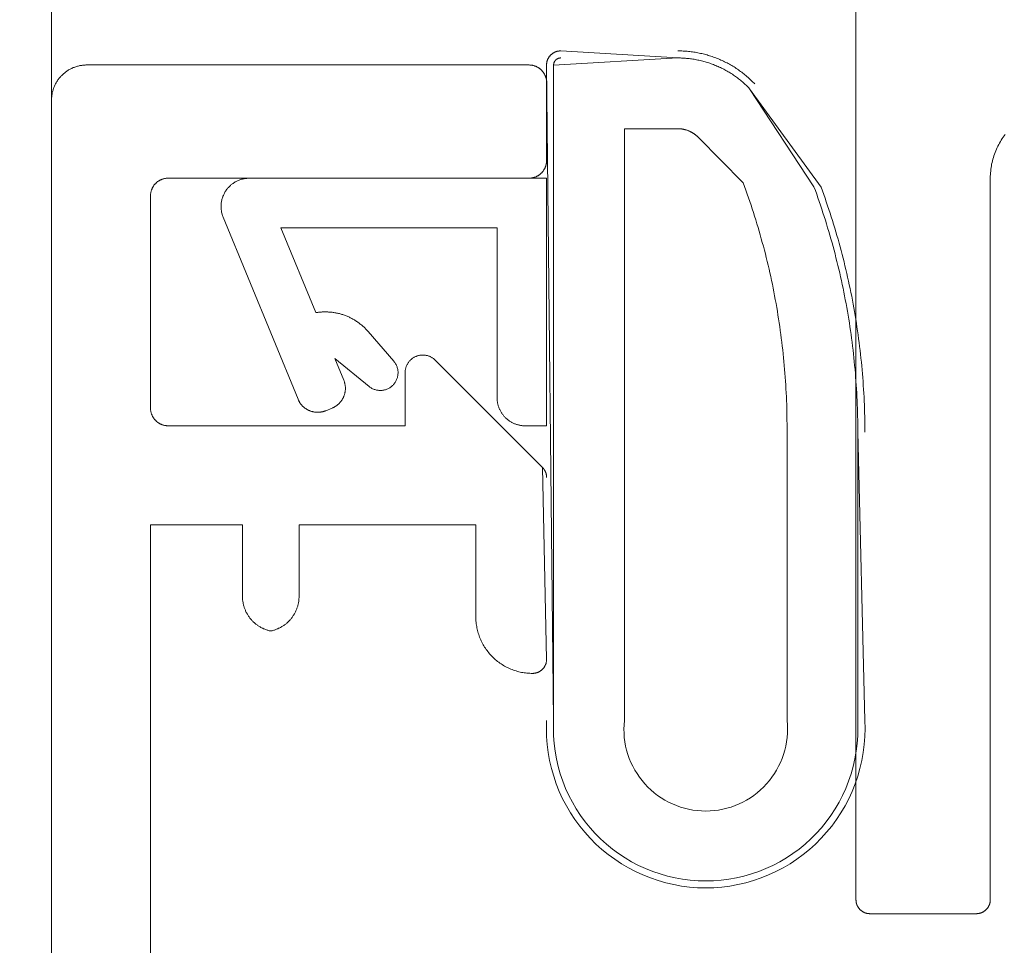
# Model space of a CAD drawing. Units: millimetres. Extents: x -7462 to 6060, y -4323 to -2837.
# Drawn here: x 2868 to 2882, y -3273 to -3260 of the extents above; entities that cross this region are included whole.
import ezdxf

# ---------------------------------------------------------------- set-up
doc = ezdxf.new("R2010")
doc.units = ezdxf.units.MM
doc.header["$LTSCALE"] = 5.08
doc.layers.get('0').update_dxf_attribs({"lineweight": 18})
doc.layers.add('G-IMPT', color=7, linetype='Continuous', lineweight=9)
doc.layers.add('Hermpac_Lines08', color=7, linetype='Continuous', lineweight=9)

# ---------------------------------------------------------------- blocks, each defined once
blk = doc.blocks.new('HP_Aluminium - _um Joinery20')
at = {"layer": 'G-IMPT'}
for points in [[(45.851, 51.751, 0), (45.851, 51.757, 0), (45.851, 51.763, 0), (45.851, 51.769, 0), (45.852, 51.775, 0), (45.853, 51.781, 0), (45.853, 51.787, 0), (45.854, 51.793, 0), (45.856, 51.799, 0), (45.857, 51.805, 0), (45.858, 51.811, 0), (45.86, 51.817, 0), (45.861, 51.823, 0), (45.863, 51.829, 0), (45.865, 51.835, 0), (45.867, 51.841, 0), (45.87, 51.846, 0), (45.872, 51.852, 0), (45.875, 51.858, 0), (45.877, 51.863, 0), (45.88, 51.869, 0), (45.883, 51.874, 0), (45.886, 51.879, 0), (45.889, 51.884, 0), (45.893, 51.89, 0), (45.896, 51.895, 0), (45.9, 51.9, 0), (45.904, 51.905, 0), (45.907, 51.909, 0), (45.911, 51.914, 0), (45.915, 51.919, 0), (45.92, 51.923, 0), (45.924, 51.927, 0), (45.928, 51.932, 0), (45.933, 51.936, 0), (45.937, 51.94, 0), (45.942, 51.944, 0), (45.947, 51.948, 0), (45.952, 51.952, 0), (45.957, 51.955, 0), (45.962, 51.959, 0), (45.967, 51.962, 0), (45.972, 51.965, 0), (45.977, 51.968, 0), (45.983, 51.971, 0), (45.988, 51.974, 0), (45.994, 51.977, 0), (45.999, 51.979, 0), (46.005, 51.982, 0), (46.011, 51.984, 0), (46.016, 51.986, 0), (46.022, 51.988, 0), (46.028, 51.99, 0), (46.034, 51.992, 0), (46.04, 51.993, 0), (46.046, 51.995, 0), (46.052, 51.996, 0), (46.058, 51.997, 0), (46.064, 51.998, 0), (46.07, 51.999, 0), (46.076, 52, 0), (46.082, 52, 0), (46.088, 52, 0), (46.095, 52.001, 0), (46.101, 52.001, 0)], [(52.351, 52.001, 0), (46.101, 52.001, 0)], [(52.351, 52.001, 0), (52.363, 52.001, 0), (52.375, 52, 0), (52.387, 51.999, 0), (52.4, 51.998, 0), (52.412, 51.997, 0), (52.424, 51.995, 0), (52.436, 51.993, 0), (52.448, 51.991, 0), (52.46, 51.989, 0), (52.472, 51.986, 0), (52.484, 51.983, 0), (52.496, 51.979, 0), (52.508, 51.975, 0), (52.519, 51.971, 0), (52.531, 51.967, 0), (52.542, 51.963, 0), (52.553, 51.958, 0), (52.564, 51.953, 0), (52.576, 51.947, 0), (52.586, 51.942, 0), (52.597, 51.936, 0), (52.608, 51.93, 0), (52.618, 51.923, 0), (52.628, 51.916, 0), (52.639, 51.91, 0), (52.649, 51.902, 0), (52.658, 51.895, 0), (52.668, 51.887, 0), (52.677, 51.879, 0), (52.686, 51.871, 0), (52.695, 51.863, 0), (52.704, 51.854, 0), (52.713, 51.845, 0), (52.721, 51.836, 0), (52.729, 51.827, 0), (52.737, 51.818, 0), (52.745, 51.808, 0), (52.752, 51.799, 0), (52.759, 51.789, 0), (52.766, 51.778, 0), (52.773, 51.768, 0), (52.78, 51.758, 0), (52.786, 51.747, 0), (52.792, 51.736, 0), (52.797, 51.726, 0), (52.803, 51.714, 0), (52.808, 51.703, 0), (52.813, 51.692, 0), (52.817, 51.681, 0), (52.821, 51.669, 0), (52.825, 51.658, 0), (52.829, 51.646, 0), (52.833, 51.634, 0), (52.836, 51.622, 0), (52.839, 51.61, 0), (52.841, 51.598, 0), (52.843, 51.586, 0), (52.845, 51.574, 0), (52.847, 51.562, 0), (52.848, 51.55, 0), (52.849, 51.537, 0), (52.85, 51.525, 0), (52.851, 51.513, 0), (52.851, 51.501, 0)], [(45.851, 51.751, 0), (45.851, 50.651, 0)], [(53.301, 27.301, 0), (52.851, 27.301, 0), (52.851, 51.501, 0)], [(46.101, 50.401, 0), (46.095, 50.401, 0), (46.088, 50.401, 0), (46.082, 50.401, 0), (46.076, 50.402, 0), (46.07, 50.403, 0), (46.064, 50.403, 0), (46.058, 50.404, 0), (46.052, 50.406, 0), (46.046, 50.407, 0), (46.04, 50.408, 0), (46.034, 50.41, 0), (46.028, 50.411, 0), (46.022, 50.413, 0), (46.016, 50.415, 0), (46.011, 50.417, 0), (46.005, 50.42, 0), (45.999, 50.422, 0), (45.994, 50.425, 0), (45.988, 50.427, 0), (45.983, 50.43, 0), (45.977, 50.433, 0), (45.972, 50.436, 0), (45.967, 50.439, 0), (45.962, 50.443, 0), (45.957, 50.446, 0), (45.952, 50.45, 0), (45.947, 50.454, 0), (45.942, 50.457, 0), (45.937, 50.461, 0), (45.933, 50.465, 0), (45.928, 50.47, 0), (45.924, 50.474, 0), (45.92, 50.478, 0), (45.915, 50.483, 0), (45.911, 50.487, 0), (45.907, 50.492, 0), (45.904, 50.497, 0), (45.9, 50.502, 0), (45.896, 50.507, 0), (45.893, 50.512, 0), (45.889, 50.517, 0), (45.886, 50.522, 0), (45.883, 50.527, 0), (45.88, 50.533, 0), (45.877, 50.538, 0), (45.875, 50.544, 0), (45.872, 50.549, 0), (45.87, 50.555, 0), (45.867, 50.561, 0), (45.865, 50.566, 0), (45.863, 50.572, 0), (45.861, 50.578, 0), (45.86, 50.584, 0), (45.858, 50.59, 0), (45.857, 50.596, 0), (45.856, 50.602, 0), (45.854, 50.608, 0), (45.853, 50.614, 0), (45.853, 50.62, 0), (45.852, 50.626, 0), (45.851, 50.632, 0), (45.851, 50.638, 0), (45.851, 50.645, 0), (45.851, 50.651, 0)], [(46.101, 50.401, 0), (51.201, 50.401, 0)], [(51.201, 50.401, 0), (51.207, 50.401, 0), (51.213, 50.4, 0), (51.219, 50.4, 0), (51.225, 50.4, 0), (51.231, 50.399, 0), (51.237, 50.398, 0), (51.243, 50.397, 0), (51.249, 50.396, 0), (51.255, 50.395, 0), (51.261, 50.393, 0), (51.267, 50.392, 0), (51.273, 50.39, 0), (51.279, 50.388, 0), (51.285, 50.386, 0), (51.291, 50.384, 0), (51.296, 50.382, 0), (51.302, 50.379, 0), (51.308, 50.377, 0), (51.313, 50.374, 0), (51.319, 50.371, 0), (51.324, 50.368, 0), (51.329, 50.365, 0), (51.334, 50.362, 0), (51.34, 50.359, 0), (51.345, 50.355, 0), (51.35, 50.352, 0), (51.355, 50.348, 0), (51.359, 50.344, 0), (51.364, 50.34, 0), (51.369, 50.336, 0), (51.373, 50.332, 0), (51.377, 50.327, 0), (51.382, 50.323, 0), (51.386, 50.319, 0), (51.39, 50.314, 0), (51.394, 50.309, 0), (51.398, 50.305, 0), (51.402, 50.3, 0), (51.405, 50.295, 0), (51.409, 50.29, 0), (51.412, 50.284, 0), (51.415, 50.279, 0), (51.418, 50.274, 0), (51.421, 50.269, 0), (51.424, 50.263, 0), (51.427, 50.258, 0), (51.429, 50.252, 0), (51.432, 50.246, 0), (51.434, 50.241, 0), (51.436, 50.235, 0), (51.438, 50.229, 0), (51.44, 50.223, 0), (51.442, 50.217, 0), (51.443, 50.211, 0), (51.445, 50.205, 0), (51.446, 50.199, 0), (51.447, 50.193, 0), (51.448, 50.187, 0), (51.449, 50.181, 0), (51.449, 50.175, 0), (51.45, 50.169, 0), (51.45, 50.163, 0), (51.451, 50.157, 0), (51.451, 50.151, 0)], [(51.451, 50.151, 0), (51.451, 47.151, 0)], [(47.424, 47.827, 0), (47.431, 47.834, 0), (47.437, 47.84, 0), (47.444, 47.846, 0), (47.452, 47.852, 0), (47.459, 47.857, 0), (47.467, 47.862, 0), (47.475, 47.867, 0), (47.483, 47.871, 0), (47.491, 47.875, 0), (47.499, 47.879, 0), (47.508, 47.883, 0), (47.516, 47.886, 0), (47.525, 47.889, 0), (47.534, 47.892, 0), (47.543, 47.894, 0), (47.552, 47.896, 0), (47.561, 47.898, 0), (47.57, 47.899, 0), (47.579, 47.9, 0), (47.588, 47.9, 0), (47.598, 47.901, 0), (47.607, 47.901, 0), (47.616, 47.9, 0), (47.625, 47.9, 0), (47.634, 47.898, 0), (47.643, 47.897, 0), (47.652, 47.895, 0), (47.661, 47.893, 0), (47.67, 47.891, 0), (47.679, 47.888, 0), (47.688, 47.885, 0), (47.696, 47.882, 0), (47.705, 47.878, 0), (47.713, 47.874, 0), (47.721, 47.87, 0), (47.729, 47.865, 0), (47.737, 47.86, 0), (47.745, 47.855, 0), (47.752, 47.85, 0), (47.759, 47.844, 0), (47.766, 47.838, 0), (47.773, 47.832, 0), (47.78, 47.825, 0), (47.786, 47.819, 0), (47.792, 47.812, 0), (47.798, 47.805, 0), (47.803, 47.797, 0), (47.809, 47.79, 0), (47.814, 47.782, 0), (47.818, 47.774, 0), (47.823, 47.766, 0), (47.827, 47.758, 0), (47.83, 47.749, 0), (47.834, 47.741, 0), (47.837, 47.732, 0), (47.84, 47.723, 0), (47.842, 47.714, 0), (47.845, 47.705, 0), (47.846, 47.696, 0), (47.848, 47.687, 0), (47.849, 47.678, 0), (47.85, 47.669, 0), (47.851, 47.66, 0), (47.851, 47.651, 0)], [(47.424, 47.827, 0), (45.909, 46.313, 0), (45.851, 43.601, 0)], [(51.201, 46.901, 0), (47.851, 46.901, 0), (47.851, 47.651, 0)], [(51.451, 47.151, 0), (51.451, 47.145, 0), (51.45, 47.138, 0), (51.45, 47.132, 0), (51.449, 47.126, 0), (51.449, 47.12, 0), (51.448, 47.114, 0), (51.447, 47.108, 0), (51.446, 47.102, 0), (51.445, 47.096, 0), (51.443, 47.09, 0), (51.442, 47.084, 0), (51.44, 47.078, 0), (51.438, 47.072, 0), (51.436, 47.066, 0), (51.434, 47.061, 0), (51.432, 47.055, 0), (51.429, 47.049, 0), (51.427, 47.044, 0), (51.424, 47.038, 0), (51.421, 47.033, 0), (51.418, 47.027, 0), (51.415, 47.022, 0), (51.412, 47.017, 0), (51.409, 47.012, 0), (51.405, 47.007, 0), (51.402, 47.002, 0), (51.398, 46.997, 0), (51.394, 46.992, 0), (51.39, 46.987, 0), (51.386, 46.983, 0), (51.382, 46.978, 0), (51.377, 46.974, 0), (51.373, 46.97, 0), (51.369, 46.965, 0), (51.364, 46.961, 0), (51.359, 46.957, 0), (51.355, 46.954, 0), (51.35, 46.95, 0), (51.345, 46.946, 0), (51.34, 46.943, 0), (51.334, 46.939, 0), (51.329, 46.936, 0), (51.324, 46.933, 0), (51.319, 46.93, 0), (51.313, 46.927, 0), (51.308, 46.925, 0), (51.302, 46.922, 0), (51.296, 46.92, 0), (51.291, 46.917, 0), (51.285, 46.915, 0), (51.279, 46.913, 0), (51.273, 46.911, 0), (51.267, 46.91, 0), (51.261, 46.908, 0), (51.255, 46.907, 0), (51.249, 46.906, 0), (51.243, 46.904, 0), (51.237, 46.903, 0), (51.231, 46.903, 0), (51.225, 46.902, 0), (51.219, 46.901, 0), (51.213, 46.901, 0), (51.207, 46.901, 0), (51.201, 46.901, 0)], [(45.851, 46.171, 0), (45.851, 46.174, 0), (45.851, 46.176, 0), (45.851, 46.179, 0), (45.851, 46.181, 0), (45.851, 46.184, 0), (45.851, 46.186, 0), (45.851, 46.189, 0), (45.852, 46.191, 0), (45.852, 46.193, 0), (45.852, 46.196, 0), (45.853, 46.198, 0), (45.853, 46.201, 0), (45.853, 46.203, 0), (45.854, 46.206, 0), (45.854, 46.208, 0), (45.855, 46.21, 0), (45.855, 46.213, 0), (45.856, 46.215, 0), (45.856, 46.218, 0), (45.857, 46.22, 0), (45.857, 46.222, 0), (45.858, 46.225, 0), (45.859, 46.227, 0), (45.859, 46.229, 0), (45.86, 46.232, 0), (45.861, 46.234, 0), (45.862, 46.236, 0), (45.862, 46.239, 0), (45.863, 46.241, 0), (45.864, 46.243, 0), (45.865, 46.246, 0), (45.866, 46.248, 0), (45.867, 46.25, 0), (45.868, 46.252, 0), (45.869, 46.255, 0), (45.87, 46.257, 0), (45.871, 46.259, 0), (45.872, 46.261, 0), (45.873, 46.264, 0), (45.874, 46.266, 0), (45.875, 46.268, 0), (45.877, 46.27, 0), (45.878, 46.272, 0), (45.879, 46.274, 0), (45.88, 46.276, 0), (45.882, 46.278, 0), (45.883, 46.28, 0), (45.884, 46.283, 0), (45.886, 46.285, 0), (45.887, 46.287, 0), (45.889, 46.289, 0), (45.89, 46.291, 0), (45.892, 46.293, 0), (45.893, 46.294, 0), (45.895, 46.296, 0), (45.896, 46.298, 0), (45.898, 46.3, 0), (45.899, 46.302, 0), (45.901, 46.304, 0), (45.903, 46.306, 0), (45.904, 46.308, 0), (45.906, 46.309, 0), (45.908, 46.311, 0), (45.909, 46.313, 0)], [(46.851, 44.201, 0), (46.851, 45.501, 0), (49.351, 45.501, 0), (49.351, 44.491, 0)], [(50.151, 44.491, 0), (50.151, 45.501, 0), (51.451, 45.501, 0), (51.451, 32.001, 0), (49.151, 32.001, 0), (49.151, 32.201, 0)], [(49.751, 44.001, 0), (49.74, 44.003, 0), (49.73, 44.005, 0), (49.719, 44.008, 0), (49.709, 44.011, 0), (49.699, 44.014, 0), (49.689, 44.018, 0), (49.679, 44.021, 0), (49.669, 44.025, 0), (49.659, 44.029, 0), (49.649, 44.033, 0), (49.639, 44.038, 0), (49.63, 44.042, 0), (49.62, 44.047, 0), (49.611, 44.052, 0), (49.601, 44.057, 0), (49.592, 44.063, 0), (49.583, 44.068, 0), (49.574, 44.074, 0), (49.565, 44.08, 0), (49.556, 44.086, 0), (49.548, 44.093, 0), (49.539, 44.099, 0), (49.531, 44.106, 0), (49.523, 44.113, 0), (49.515, 44.12, 0), (49.507, 44.127, 0), (49.499, 44.135, 0), (49.492, 44.142, 0), (49.484, 44.15, 0), (49.477, 44.158, 0), (49.47, 44.166, 0), (49.463, 44.174, 0), (49.457, 44.183, 0), (49.45, 44.191, 0), (49.444, 44.2, 0), (49.438, 44.209, 0), (49.432, 44.218, 0), (49.426, 44.227, 0), (49.421, 44.236, 0), (49.415, 44.245, 0), (49.41, 44.254, 0), (49.405, 44.264, 0), (49.4, 44.273, 0), (49.396, 44.283, 0), (49.391, 44.293, 0), (49.387, 44.303, 0), (49.383, 44.313, 0), (49.38, 44.323, 0), (49.376, 44.333, 0), (49.373, 44.343, 0), (49.37, 44.353, 0), (49.367, 44.364, 0), (49.364, 44.374, 0), (49.362, 44.384, 0), (49.36, 44.395, 0), (49.358, 44.405, 0), (49.356, 44.416, 0), (49.355, 44.427, 0), (49.354, 44.437, 0), (49.353, 44.448, 0), (49.352, 44.459, 0), (49.351, 44.469, 0), (49.351, 44.48, 0), (49.351, 44.491, 0)], [(50.151, 44.491, 0), (50.151, 44.48, 0), (50.15, 44.469, 0), (50.15, 44.459, 0), (50.149, 44.448, 0), (50.148, 44.437, 0), (50.147, 44.427, 0), (50.145, 44.416, 0), (50.143, 44.405, 0), (50.141, 44.395, 0), (50.139, 44.384, 0), (50.137, 44.374, 0), (50.134, 44.364, 0), (50.131, 44.353, 0), (50.128, 44.343, 0), (50.125, 44.333, 0), (50.122, 44.323, 0), (50.118, 44.313, 0), (50.114, 44.303, 0), (50.11, 44.293, 0), (50.106, 44.283, 0), (50.101, 44.273, 0), (50.096, 44.264, 0), (50.091, 44.254, 0), (50.086, 44.245, 0), (50.081, 44.236, 0), (50.075, 44.227, 0), (50.07, 44.218, 0), (50.064, 44.209, 0), (50.057, 44.2, 0), (50.051, 44.191, 0), (50.045, 44.183, 0), (50.038, 44.174, 0), (50.031, 44.166, 0), (50.024, 44.158, 0), (50.017, 44.15, 0), (50.01, 44.142, 0), (50.002, 44.135, 0), (49.994, 44.127, 0), (49.986, 44.12, 0), (49.978, 44.113, 0), (49.97, 44.106, 0), (49.962, 44.099, 0), (49.954, 44.093, 0), (49.945, 44.086, 0), (49.936, 44.08, 0), (49.927, 44.074, 0), (49.918, 44.068, 0), (49.909, 44.063, 0), (49.9, 44.057, 0), (49.891, 44.052, 0), (49.881, 44.047, 0), (49.872, 44.042, 0), (49.862, 44.038, 0), (49.852, 44.033, 0), (49.843, 44.029, 0), (49.833, 44.025, 0), (49.823, 44.021, 0), (49.813, 44.018, 0), (49.802, 44.014, 0), (49.792, 44.011, 0), (49.782, 44.008, 0), (49.772, 44.005, 0), (49.761, 44.003, 0), (49.751, 44.001, 0)], [(46.851, 44.201, 0), (46.85, 44.181, 0), (46.85, 44.161, 0), (46.849, 44.142, 0), (46.847, 44.122, 0), (46.845, 44.103, 0), (46.842, 44.083, 0), (46.839, 44.064, 0), (46.835, 44.045, 0), (46.831, 44.025, 0), (46.827, 44.006, 0), (46.822, 43.987, 0), (46.816, 43.968, 0), (46.81, 43.95, 0), (46.804, 43.931, 0), (46.797, 43.913, 0), (46.79, 43.895, 0), (46.782, 43.877, 0), (46.774, 43.859, 0), (46.765, 43.841, 0), (46.756, 43.824, 0), (46.747, 43.806, 0), (46.737, 43.789, 0), (46.727, 43.773, 0), (46.716, 43.756, 0), (46.705, 43.74, 0), (46.693, 43.724, 0), (46.681, 43.709, 0), (46.669, 43.693, 0), (46.656, 43.678, 0), (46.643, 43.663, 0), (46.63, 43.649, 0), (46.616, 43.635, 0), (46.602, 43.621, 0), (46.588, 43.608, 0), (46.573, 43.595, 0), (46.558, 43.582, 0), (46.543, 43.57, 0), (46.527, 43.558, 0), (46.511, 43.547, 0), (46.495, 43.536, 0), (46.479, 43.525, 0), (46.462, 43.515, 0), (46.445, 43.505, 0), (46.428, 43.495, 0), (46.41, 43.486, 0), (46.393, 43.478, 0), (46.375, 43.469, 0), (46.357, 43.462, 0), (46.339, 43.454, 0), (46.32, 43.447, 0), (46.302, 43.441, 0), (46.283, 43.435, 0), (46.264, 43.43, 0), (46.245, 43.425, 0), (46.226, 43.42, 0), (46.207, 43.416, 0), (46.187, 43.412, 0), (46.168, 43.409, 0), (46.149, 43.407, 0), (46.129, 43.405, 0), (46.11, 43.403, 0), (46.09, 43.402, 0), (46.07, 43.401, 0), (46.051, 43.401, 0)], [(46.051, 43.401, 0), (46.046, 43.401, 0), (46.041, 43.401, 0), (46.036, 43.401, 0), (46.031, 43.402, 0), (46.026, 43.402, 0), (46.021, 43.403, 0), (46.017, 43.404, 0), (46.012, 43.405, 0), (46.007, 43.406, 0), (46.002, 43.407, 0), (45.997, 43.408, 0), (45.993, 43.409, 0), (45.988, 43.411, 0), (45.983, 43.412, 0), (45.979, 43.414, 0), (45.974, 43.416, 0), (45.97, 43.418, 0), (45.965, 43.42, 0), (45.961, 43.422, 0), (45.956, 43.424, 0), (45.952, 43.427, 0), (45.948, 43.429, 0), (45.944, 43.432, 0), (45.94, 43.434, 0), (45.936, 43.437, 0), (45.932, 43.44, 0), (45.928, 43.443, 0), (45.924, 43.446, 0), (45.92, 43.449, 0), (45.916, 43.453, 0), (45.913, 43.456, 0), (45.909, 43.459, 0), (45.906, 43.463, 0), (45.903, 43.466, 0), (45.899, 43.47, 0), (45.896, 43.474, 0), (45.893, 43.478, 0), (45.89, 43.482, 0), (45.887, 43.486, 0), (45.884, 43.49, 0), (45.882, 43.494, 0), (45.879, 43.498, 0), (45.877, 43.502, 0), (45.874, 43.506, 0), (45.872, 43.511, 0), (45.87, 43.515, 0), (45.868, 43.52, 0), (45.866, 43.524, 0), (45.864, 43.529, 0), (45.862, 43.533, 0), (45.861, 43.538, 0), (45.859, 43.543, 0), (45.858, 43.547, 0), (45.857, 43.552, 0), (45.856, 43.557, 0), (45.855, 43.562, 0), (45.854, 43.567, 0), (45.853, 43.571, 0), (45.852, 43.576, 0), (45.852, 43.581, 0), (45.851, 43.586, 0), (45.851, 43.591, 0), (45.851, 43.596, 0), (45.851, 43.601, 0)]]:
    blk.add_polyline3d(points, dxfattribs=at)
blk = doc.blocks.new('HP_Aluminium - _um Joinery19')
at = {"layer": 'G-IMPT'}
for points in [[(-0.25, -0.2, 0), (-0.35, -9.464, 0), (-0.35, -0.2, 0), (-2.106, -0.1, 0), (-0.45, 0, 0)], [(-0.45, 0, 0), (-0.445, 0, 0), (-0.44, 0, 0), (-0.435, -0.001, 0), (-0.43, -0.001, 0), (-0.426, -0.002, 0), (-0.421, -0.002, 0), (-0.416, -0.003, 0), (-0.411, -0.004, 0), (-0.406, -0.005, 0), (-0.401, -0.006, 0), (-0.397, -0.007, 0), (-0.392, -0.009, 0), (-0.387, -0.01, 0), (-0.383, -0.012, 0), (-0.378, -0.013, 0), (-0.373, -0.015, 0), (-0.369, -0.017, 0), (-0.364, -0.019, 0), (-0.36, -0.021, 0), (-0.356, -0.024, 0), (-0.351, -0.026, 0), (-0.347, -0.028, 0), (-0.343, -0.031, 0), (-0.339, -0.034, 0), (-0.335, -0.036, 0), (-0.331, -0.039, 0), (-0.327, -0.042, 0), (-0.323, -0.045, 0), (-0.319, -0.049, 0), (-0.316, -0.052, 0), (-0.312, -0.055, 0), (-0.309, -0.059, 0), (-0.305, -0.062, 0), (-0.302, -0.066, 0), (-0.299, -0.069, 0), (-0.295, -0.073, 0), (-0.292, -0.077, 0), (-0.289, -0.081, 0), (-0.286, -0.085, 0), (-0.284, -0.089, 0), (-0.281, -0.093, 0), (-0.278, -0.097, 0), (-0.276, -0.101, 0), (-0.274, -0.106, 0), (-0.271, -0.11, 0), (-0.269, -0.114, 0), (-0.267, -0.119, 0), (-0.265, -0.123, 0), (-0.263, -0.128, 0), (-0.262, -0.133, 0), (-0.26, -0.137, 0), (-0.259, -0.142, 0), (-0.257, -0.147, 0), (-0.256, -0.151, 0), (-0.255, -0.156, 0), (-0.254, -0.161, 0), (-0.253, -0.166, 0), (-0.252, -0.171, 0), (-0.252, -0.176, 0), (-0.251, -0.18, 0), (-0.251, -0.185, 0), (-0.25, -0.19, 0), (-0.25, -0.195, 0), (-0.25, -0.2, 0)], [(-3.194, -0.467, 0), (-3.18, -0.453, 0), (-3.167, -0.44, 0), (-3.153, -0.426, 0), (-3.14, -0.413, 0), (-3.126, -0.4, 0), (-3.112, -0.387, 0), (-3.098, -0.375, 0), (-3.083, -0.362, 0), (-3.069, -0.35, 0), (-3.054, -0.338, 0), (-3.039, -0.326, 0), (-3.024, -0.314, 0), (-3.009, -0.303, 0), (-2.994, -0.291, 0), (-2.979, -0.28, 0), (-2.963, -0.269, 0), (-2.948, -0.258, 0), (-2.932, -0.248, 0), (-2.916, -0.237, 0), (-2.9, -0.227, 0), (-2.884, -0.217, 0), (-2.867, -0.207, 0), (-2.851, -0.198, 0), (-2.834, -0.189, 0), (-2.818, -0.179, 0), (-2.801, -0.171, 0), (-2.784, -0.162, 0), (-2.767, -0.153, 0), (-2.75, -0.145, 0), (-2.733, -0.137, 0), (-2.715, -0.129, 0), (-2.698, -0.122, 0), (-2.68, -0.114, 0), (-2.663, -0.107, 0), (-2.645, -0.1, 0), (-2.627, -0.093, 0), (-2.609, -0.087, 0), (-2.591, -0.081, 0), (-2.573, -0.075, 0), (-2.555, -0.069, 0), (-2.537, -0.063, 0), (-2.519, -0.058, 0), (-2.501, -0.053, 0), (-2.482, -0.048, 0), (-2.464, -0.043, 0), (-2.445, -0.039, 0), (-2.427, -0.035, 0), (-2.408, -0.031, 0), (-2.389, -0.027, 0), (-2.371, -0.024, 0), (-2.352, -0.02, 0), (-2.333, -0.017, 0), (-2.314, -0.015, 0), (-2.296, -0.012, 0), (-2.277, -0.01, 0), (-2.258, -0.008, 0), (-2.239, -0.006, 0), (-2.22, -0.004, 0), (-2.201, -0.003, 0), (-2.182, -0.002, 0), (-2.163, -0.001, 0), (-2.144, 0, 0), (-2.125, 0, 0), (-2.106, 0, 0)], [(-3.121, -0.536, 0), (-3.109, -0.523, 0), (-3.096, -0.51, 0), (-3.084, -0.498, 0), (-3.071, -0.486, 0), (-3.058, -0.473, 0), (-3.045, -0.461, 0), (-3.032, -0.45, 0), (-3.018, -0.438, 0), (-3.005, -0.427, 0), (-2.991, -0.415, 0), (-2.977, -0.404, 0), (-2.963, -0.393, 0), (-2.949, -0.382, 0), (-2.935, -0.372, 0), (-2.921, -0.361, 0), (-2.906, -0.351, 0), (-2.891, -0.341, 0), (-2.877, -0.331, 0), (-2.862, -0.322, 0), (-2.847, -0.312, 0), (-2.832, -0.303, 0), (-2.816, -0.294, 0), (-2.801, -0.285, 0), (-2.786, -0.276, 0), (-2.77, -0.268, 0), (-2.754, -0.259, 0), (-2.739, -0.251, 0), (-2.723, -0.243, 0), (-2.707, -0.235, 0), (-2.691, -0.228, 0), (-2.675, -0.221, 0), (-2.658, -0.214, 0), (-2.642, -0.207, 0), (-2.626, -0.2, 0), (-2.609, -0.193, 0), (-2.592, -0.187, 0), (-2.576, -0.181, 0), (-2.559, -0.175, 0), (-2.542, -0.17, 0), (-2.525, -0.164, 0), (-2.508, -0.159, 0), (-2.491, -0.154, 0), (-2.474, -0.149, 0), (-2.457, -0.145, 0), (-2.44, -0.14, 0), (-2.423, -0.136, 0), (-2.405, -0.132, 0), (-2.388, -0.129, 0), (-2.371, -0.125, 0), (-2.353, -0.122, 0), (-2.336, -0.119, 0), (-2.318, -0.116, 0), (-2.301, -0.114, 0), (-2.283, -0.111, 0), (-2.265, -0.109, 0), (-2.248, -0.107, 0), (-2.23, -0.106, 0), (-2.212, -0.104, 0), (-2.195, -0.103, 0), (-2.177, -0.102, 0), (-2.159, -0.101, 0), (-2.142, -0.1, 0), (-2.124, -0.1, 0), (-2.106, -0.1, 0)], [(-0.45, -0.1, 0), (-0.448, -0.1, 0), (-0.445, -0.1, 0), (-0.443, -0.1, 0), (-0.44, -0.1, 0), (-0.438, -0.101, 0), (-0.435, -0.101, 0), (-0.433, -0.101, 0), (-0.43, -0.102, 0), (-0.428, -0.102, 0), (-0.426, -0.103, 0), (-0.423, -0.104, 0), (-0.421, -0.104, 0), (-0.419, -0.105, 0), (-0.416, -0.106, 0), (-0.414, -0.107, 0), (-0.412, -0.108, 0), (-0.409, -0.109, 0), (-0.407, -0.11, 0), (-0.405, -0.111, 0), (-0.403, -0.112, 0), (-0.401, -0.113, 0), (-0.399, -0.114, 0), (-0.397, -0.116, 0), (-0.394, -0.117, 0), (-0.392, -0.118, 0), (-0.39, -0.12, 0), (-0.388, -0.121, 0), (-0.387, -0.123, 0), (-0.385, -0.124, 0), (-0.383, -0.126, 0), (-0.381, -0.128, 0), (-0.379, -0.129, 0), (-0.378, -0.131, 0), (-0.376, -0.133, 0), (-0.374, -0.135, 0), (-0.373, -0.137, 0), (-0.371, -0.138, 0), (-0.37, -0.14, 0), (-0.368, -0.142, 0), (-0.367, -0.144, 0), (-0.366, -0.147, 0), (-0.364, -0.149, 0), (-0.363, -0.151, 0), (-0.362, -0.153, 0), (-0.361, -0.155, 0), (-0.36, -0.157, 0), (-0.359, -0.159, 0), (-0.358, -0.162, 0), (-0.357, -0.164, 0), (-0.356, -0.166, 0), (-0.355, -0.169, 0), (-0.354, -0.171, 0), (-0.354, -0.173, 0), (-0.353, -0.176, 0), (-0.352, -0.178, 0), (-0.352, -0.18, 0), (-0.351, -0.183, 0), (-0.351, -0.185, 0), (-0.351, -0.188, 0), (-0.35, -0.19, 0), (-0.35, -0.193, 0), (-0.35, -0.195, 0), (-0.35, -0.198, 0), (-0.35, -0.2, 0)], [(-4.131, -1.928, 0), (-3.121, -0.536, 0), (-4.031, -1.922, 0)], [(-2.396, -1.225, 0), (-2.393, -1.221, 0), (-2.389, -1.217, 0), (-2.385, -1.214, 0), (-2.382, -1.21, 0), (-2.378, -1.207, 0), (-2.374, -1.203, 0), (-2.37, -1.2, 0), (-2.367, -1.197, 0), (-2.363, -1.193, 0), (-2.359, -1.19, 0), (-2.355, -1.187, 0), (-2.351, -1.184, 0), (-2.347, -1.181, 0), (-2.343, -1.178, 0), (-2.339, -1.175, 0), (-2.335, -1.172, 0), (-2.33, -1.169, 0), (-2.326, -1.166, 0), (-2.322, -1.163, 0), (-2.318, -1.161, 0), (-2.313, -1.158, 0), (-2.309, -1.155, 0), (-2.305, -1.153, 0), (-2.3, -1.15, 0), (-2.296, -1.148, 0), (-2.291, -1.145, 0), (-2.287, -1.143, 0), (-2.282, -1.141, 0), (-2.278, -1.139, 0), (-2.273, -1.137, 0), (-2.268, -1.134, 0), (-2.264, -1.132, 0), (-2.259, -1.13, 0), (-2.254, -1.129, 0), (-2.25, -1.127, 0), (-2.245, -1.125, 0), (-2.24, -1.123, 0), (-2.235, -1.122, 0), (-2.231, -1.12, 0), (-2.226, -1.118, 0), (-2.221, -1.117, 0), (-2.216, -1.115, 0), (-2.211, -1.114, 0), (-2.206, -1.113, 0), (-2.201, -1.112, 0), (-2.196, -1.11, 0), (-2.192, -1.109, 0), (-2.187, -1.108, 0), (-2.182, -1.107, 0), (-2.177, -1.106, 0), (-2.172, -1.105, 0), (-2.167, -1.105, 0), (-2.162, -1.104, 0), (-2.157, -1.103, 0), (-2.152, -1.103, 0), (-2.147, -1.102, 0), (-2.141, -1.102, 0), (-2.136, -1.101, 0), (-2.131, -1.101, 0), (-2.126, -1.101, 0), (-2.121, -1.1, 0), (-2.116, -1.1, 0), (-2.111, -1.1, 0), (-2.106, -1.1, 0)], [(-1.35, -9.464, 0), (-1.35, -1.1, 0), (-2.106, -1.1, 0)], [(-2.396, -1.225, 0), (-3.031, -1.867, 0)], [(3.953, -1.8, 0), (-0.25, -1.8, 0), (-0.25, -5.3, 0), (0.05, -5.3, 0)], [(3.953, -1.8, 0), (3.965, -1.8, 0), (3.977, -1.801, 0), (3.989, -1.802, 0), (4.002, -1.803, 0), (4.014, -1.805, 0), (4.026, -1.807, 0), (4.038, -1.809, 0), (4.05, -1.812, 0), (4.062, -1.815, 0), (4.073, -1.819, 0), (4.085, -1.823, 0), (4.097, -1.827, 0), (4.108, -1.831, 0), (4.119, -1.836, 0), (4.13, -1.842, 0), (4.141, -1.847, 0), (4.152, -1.853, 0), (4.162, -1.859, 0), (4.173, -1.866, 0), (4.183, -1.873, 0), (4.193, -1.88, 0), (4.202, -1.888, 0), (4.212, -1.895, 0), (4.221, -1.903, 0), (4.23, -1.912, 0), (4.239, -1.92, 0), (4.247, -1.929, 0), (4.255, -1.938, 0), (4.263, -1.948, 0), (4.271, -1.957, 0), (4.278, -1.967, 0), (4.285, -1.977, 0), (4.292, -1.988, 0), (4.298, -1.998, 0), (4.304, -2.009, 0), (4.31, -2.02, 0), (4.315, -2.031, 0), (4.32, -2.042, 0), (4.325, -2.053, 0), (4.329, -2.065, 0), (4.333, -2.076, 0), (4.337, -2.088, 0), (4.34, -2.1, 0), (4.343, -2.112, 0), (4.345, -2.124, 0), (4.348, -2.136, 0), (4.349, -2.148, 0), (4.351, -2.16, 0), (4.352, -2.172, 0), (4.352, -2.185, 0), (4.353, -2.197, 0), (4.353, -2.209, 0), (4.352, -2.221, 0), (4.351, -2.234, 0), (4.35, -2.246, 0), (4.348, -2.258, 0), (4.347, -2.27, 0), (4.344, -2.282, 0), (4.341, -2.294, 0), (4.338, -2.306, 0), (4.335, -2.318, 0), (4.331, -2.329, 0), (4.327, -2.341, 0), (4.323, -2.352, 0)], [(-4.75, -5.391, 0), (-4.75, -5.336, 0), (-4.749, -5.281, 0), (-4.749, -5.225, 0), (-4.748, -5.17, 0), (-4.746, -5.115, 0), (-4.745, -5.06, 0), (-4.743, -5.004, 0), (-4.74, -4.949, 0), (-4.738, -4.894, 0), (-4.735, -4.839, 0), (-4.732, -4.784, 0), (-4.728, -4.728, 0), (-4.724, -4.673, 0), (-4.72, -4.618, 0), (-4.716, -4.563, 0), (-4.711, -4.508, 0), (-4.706, -4.453, 0), (-4.701, -4.398, 0), (-4.695, -4.343, 0), (-4.689, -4.288, 0), (-4.683, -4.233, 0), (-4.676, -4.178, 0), (-4.669, -4.124, 0), (-4.662, -4.069, 0), (-4.655, -4.014, 0), (-4.647, -3.959, 0), (-4.639, -3.905, 0), (-4.631, -3.85, 0), (-4.622, -3.795, 0), (-4.613, -3.741, 0), (-4.604, -3.686, 0), (-4.594, -3.632, 0), (-4.584, -3.578, 0), (-4.574, -3.523, 0), (-4.564, -3.469, 0), (-4.553, -3.415, 0), (-4.542, -3.361, 0), (-4.53, -3.307, 0), (-4.519, -3.253, 0), (-4.507, -3.199, 0), (-4.494, -3.145, 0), (-4.482, -3.091, 0), (-4.469, -3.037, 0), (-4.456, -2.984, 0), (-4.442, -2.93, 0), (-4.429, -2.877, 0), (-4.415, -2.823, 0), (-4.4, -2.77, 0), (-4.386, -2.716, 0), (-4.371, -2.663, 0), (-4.356, -2.61, 0), (-4.34, -2.557, 0), (-4.324, -2.504, 0), (-4.308, -2.451, 0), (-4.292, -2.399, 0), (-4.275, -2.346, 0), (-4.258, -2.293, 0), (-4.241, -2.241, 0), (-4.223, -2.188, 0), (-4.205, -2.136, 0), (-4.187, -2.084, 0), (-4.169, -2.032, 0), (-4.15, -1.98, 0), (-4.131, -1.928, 0)], [(-4.65, -5.385, 0), (-4.65, -5.33, 0), (-4.649, -5.275, 0), (-4.649, -5.22, 0), (-4.648, -5.164, 0), (-4.646, -5.109, 0), (-4.645, -5.054, 0), (-4.643, -4.999, 0), (-4.64, -4.943, 0), (-4.638, -4.888, 0), (-4.635, -4.833, 0), (-4.632, -4.778, 0), (-4.628, -4.723, 0), (-4.624, -4.668, 0), (-4.62, -4.613, 0), (-4.616, -4.558, 0), (-4.611, -4.502, 0), (-4.606, -4.447, 0), (-4.601, -4.392, 0), (-4.595, -4.337, 0), (-4.589, -4.283, 0), (-4.583, -4.228, 0), (-4.576, -4.173, 0), (-4.569, -4.118, 0), (-4.562, -4.063, 0), (-4.555, -4.008, 0), (-4.547, -3.954, 0), (-4.539, -3.899, 0), (-4.531, -3.844, 0), (-4.522, -3.79, 0), (-4.513, -3.735, 0), (-4.504, -3.681, 0), (-4.494, -3.626, 0), (-4.484, -3.572, 0), (-4.474, -3.518, 0), (-4.464, -3.463, 0), (-4.453, -3.409, 0), (-4.442, -3.355, 0), (-4.43, -3.301, 0), (-4.419, -3.247, 0), (-4.407, -3.193, 0), (-4.394, -3.139, 0), (-4.382, -3.085, 0), (-4.369, -3.032, 0), (-4.356, -2.978, 0), (-4.342, -2.924, 0), (-4.329, -2.871, 0), (-4.315, -2.817, 0), (-4.3, -2.764, 0), (-4.286, -2.711, 0), (-4.271, -2.658, 0), (-4.256, -2.605, 0), (-4.24, -2.551, 0), (-4.224, -2.499, 0), (-4.208, -2.446, 0), (-4.192, -2.393, 0), (-4.175, -2.34, 0), (-4.158, -2.288, 0), (-4.141, -2.235, 0), (-4.123, -2.183, 0), (-4.105, -2.13, 0), (-4.087, -2.078, 0), (-4.069, -2.026, 0), (-4.05, -1.974, 0), (-4.031, -1.922, 0)], [(-3.65, -5.329, 0), (-3.65, -5.274, 0), (-3.649, -5.219, 0), (-3.649, -5.164, 0), (-3.648, -5.108, 0), (-3.646, -5.053, 0), (-3.645, -4.998, 0), (-3.643, -4.943, 0), (-3.64, -4.888, 0), (-3.638, -4.832, 0), (-3.635, -4.777, 0), (-3.632, -4.722, 0), (-3.628, -4.667, 0), (-3.624, -4.612, 0), (-3.62, -4.557, 0), (-3.616, -4.502, 0), (-3.611, -4.447, 0), (-3.606, -4.392, 0), (-3.601, -4.337, 0), (-3.595, -4.282, 0), (-3.589, -4.227, 0), (-3.583, -4.172, 0), (-3.576, -4.117, 0), (-3.569, -4.062, 0), (-3.562, -4.007, 0), (-3.555, -3.953, 0), (-3.547, -3.898, 0), (-3.539, -3.843, 0), (-3.531, -3.789, 0), (-3.522, -3.734, 0), (-3.513, -3.68, 0), (-3.504, -3.625, 0), (-3.494, -3.571, 0), (-3.484, -3.516, 0), (-3.474, -3.462, 0), (-3.464, -3.408, 0), (-3.453, -3.354, 0), (-3.442, -3.299, 0), (-3.43, -3.245, 0), (-3.419, -3.191, 0), (-3.407, -3.137, 0), (-3.395, -3.084, 0), (-3.382, -3.03, 0), (-3.369, -2.976, 0), (-3.356, -2.922, 0), (-3.343, -2.869, 0), (-3.329, -2.815, 0), (-3.315, -2.762, 0), (-3.3, -2.709, 0), (-3.286, -2.655, 0), (-3.271, -2.602, 0), (-3.256, -2.549, 0), (-3.24, -2.496, 0), (-3.224, -2.443, 0), (-3.208, -2.39, 0), (-3.192, -2.337, 0), (-3.175, -2.285, 0), (-3.158, -2.232, 0), (-3.141, -2.18, 0), (-3.123, -2.127, 0), (-3.106, -2.075, 0), (-3.087, -2.023, 0), (-3.069, -1.971, 0), (-3.05, -1.919, 0), (-3.031, -1.867, 0)], [(3.264, -4.923, 0), (4.323, -2.352, 0)], [(0.45, -4.9, 0), (0.45, -2.5, 0), (3.505, -2.5, 0), (3.011, -3.7, 0)], [(2.273, -3.967, 0), (2.282, -3.957, 0), (2.29, -3.948, 0), (2.299, -3.938, 0), (2.308, -3.929, 0), (2.317, -3.92, 0), (2.326, -3.911, 0), (2.335, -3.902, 0), (2.345, -3.894, 0), (2.354, -3.885, 0), (2.364, -3.877, 0), (2.374, -3.869, 0), (2.384, -3.861, 0), (2.394, -3.853, 0), (2.404, -3.845, 0), (2.415, -3.838, 0), (2.425, -3.83, 0), (2.436, -3.823, 0), (2.447, -3.816, 0), (2.457, -3.809, 0), (2.468, -3.803, 0), (2.479, -3.796, 0), (2.491, -3.79, 0), (2.502, -3.784, 0), (2.513, -3.778, 0), (2.525, -3.772, 0), (2.536, -3.766, 0), (2.548, -3.761, 0), (2.559, -3.756, 0), (2.571, -3.751, 0), (2.583, -3.746, 0), (2.595, -3.741, 0), (2.607, -3.737, 0), (2.619, -3.733, 0), (2.631, -3.728, 0), (2.643, -3.725, 0), (2.656, -3.721, 0), (2.668, -3.717, 0), (2.68, -3.714, 0), (2.693, -3.711, 0), (2.705, -3.708, 0), (2.718, -3.706, 0), (2.73, -3.703, 0), (2.743, -3.701, 0), (2.756, -3.699, 0), (2.768, -3.697, 0), (2.781, -3.695, 0), (2.794, -3.694, 0), (2.806, -3.692, 0), (2.819, -3.691, 0), (2.832, -3.691, 0), (2.845, -3.69, 0), (2.858, -3.689, 0), (2.87, -3.689, 0), (2.883, -3.689, 0), (2.896, -3.689, 0), (2.909, -3.69, 0), (2.922, -3.69, 0), (2.934, -3.691, 0), (2.947, -3.692, 0), (2.96, -3.693, 0), (2.973, -3.695, 0), (2.985, -3.696, 0), (2.998, -3.698, 0), (3.011, -3.7, 0)], [(2.273, -3.967, 0), (1.911, -4.387, 0)], [(2.258, -4.744, 0), (2.249, -4.751, 0), (2.239, -4.758, 0), (2.23, -4.764, 0), (2.22, -4.77, 0), (2.209, -4.775, 0), (2.199, -4.78, 0), (2.188, -4.784, 0), (2.177, -4.788, 0), (2.166, -4.791, 0), (2.155, -4.794, 0), (2.143, -4.796, 0), (2.132, -4.798, 0), (2.12, -4.799, 0), (2.109, -4.8, 0), (2.097, -4.8, 0), (2.086, -4.8, 0), (2.074, -4.799, 0), (2.063, -4.797, 0), (2.051, -4.795, 0), (2.04, -4.793, 0), (2.029, -4.79, 0), (2.018, -4.786, 0), (2.007, -4.782, 0), (1.996, -4.777, 0), (1.986, -4.772, 0), (1.976, -4.767, 0), (1.966, -4.761, 0), (1.956, -4.754, 0), (1.947, -4.747, 0), (1.938, -4.74, 0), (1.929, -4.732, 0), (1.921, -4.724, 0), (1.913, -4.716, 0), (1.905, -4.707, 0), (1.898, -4.698, 0), (1.892, -4.688, 0), (1.886, -4.678, 0), (1.88, -4.668, 0), (1.875, -4.658, 0), (1.87, -4.647, 0), (1.866, -4.637, 0), (1.862, -4.626, 0), (1.858, -4.615, 0), (1.856, -4.603, 0), (1.854, -4.592, 0), (1.852, -4.581, 0), (1.851, -4.569, 0), (1.85, -4.557, 0), (1.85, -4.546, 0), (1.85, -4.534, 0), (1.851, -4.523, 0), (1.853, -4.511, 0), (1.855, -4.5, 0), (1.858, -4.489, 0), (1.861, -4.477, 0), (1.864, -4.466, 0), (1.869, -4.456, 0), (1.873, -4.445, 0), (1.878, -4.434, 0), (1.884, -4.424, 0), (1.89, -4.414, 0), (1.896, -4.405, 0), (1.903, -4.396, 0), (1.911, -4.387, 0)], [(2.258, -4.744, 0), (2.744, -4.347, 0), (2.617, -4.656, 0)], [(2.78, -5.048, 0), (2.774, -5.045, 0), (2.767, -5.042, 0), (2.76, -5.039, 0), (2.754, -5.035, 0), (2.747, -5.032, 0), (2.741, -5.028, 0), (2.735, -5.024, 0), (2.728, -5.02, 0), (2.722, -5.016, 0), (2.716, -5.012, 0), (2.71, -5.007, 0), (2.705, -5.003, 0), (2.699, -4.998, 0), (2.693, -4.993, 0), (2.688, -4.988, 0), (2.683, -4.983, 0), (2.678, -4.978, 0), (2.673, -4.972, 0), (2.668, -4.967, 0), (2.663, -4.961, 0), (2.658, -4.955, 0), (2.654, -4.95, 0), (2.65, -4.944, 0), (2.645, -4.938, 0), (2.641, -4.931, 0), (2.637, -4.925, 0), (2.634, -4.919, 0), (2.63, -4.912, 0), (2.627, -4.906, 0), (2.623, -4.899, 0), (2.62, -4.892, 0), (2.617, -4.886, 0), (2.615, -4.879, 0), (2.612, -4.872, 0), (2.61, -4.865, 0), (2.607, -4.858, 0), (2.605, -4.851, 0), (2.603, -4.844, 0), (2.602, -4.837, 0), (2.6, -4.829, 0), (2.599, -4.822, 0), (2.598, -4.815, 0), (2.597, -4.808, 0), (2.596, -4.8, 0), (2.595, -4.793, 0), (2.595, -4.786, 0), (2.594, -4.778, 0), (2.594, -4.771, 0), (2.594, -4.763, 0), (2.595, -4.756, 0), (2.595, -4.749, 0), (2.596, -4.741, 0), (2.597, -4.734, 0), (2.598, -4.727, 0), (2.599, -4.719, 0), (2.6, -4.712, 0), (2.602, -4.705, 0), (2.603, -4.698, 0), (2.605, -4.691, 0), (2.607, -4.684, 0), (2.609, -4.677, 0), (2.612, -4.67, 0), (2.614, -4.663, 0), (2.617, -4.656, 0)], [(0.45, -4.9, 0), (0.45, -4.91, 0), (0.45, -4.92, 0), (0.449, -4.929, 0), (0.448, -4.939, 0), (0.447, -4.949, 0), (0.446, -4.959, 0), (0.444, -4.968, 0), (0.442, -4.978, 0), (0.44, -4.988, 0), (0.438, -4.997, 0), (0.436, -5.007, 0), (0.433, -5.016, 0), (0.43, -5.025, 0), (0.427, -5.035, 0), (0.423, -5.044, 0), (0.42, -5.053, 0), (0.416, -5.062, 0), (0.412, -5.071, 0), (0.407, -5.08, 0), (0.403, -5.089, 0), (0.398, -5.097, 0), (0.393, -5.106, 0), (0.388, -5.114, 0), (0.383, -5.122, 0), (0.377, -5.13, 0), (0.371, -5.138, 0), (0.365, -5.146, 0), (0.359, -5.154, 0), (0.353, -5.161, 0), (0.346, -5.169, 0), (0.34, -5.176, 0), (0.333, -5.183, 0), (0.326, -5.19, 0), (0.319, -5.196, 0), (0.311, -5.203, 0), (0.304, -5.209, 0), (0.296, -5.215, 0), (0.288, -5.221, 0), (0.28, -5.227, 0), (0.272, -5.233, 0), (0.264, -5.238, 0), (0.256, -5.243, 0), (0.247, -5.248, 0), (0.239, -5.253, 0), (0.23, -5.257, 0), (0.221, -5.262, 0), (0.212, -5.266, 0), (0.203, -5.27, 0), (0.194, -5.273, 0), (0.185, -5.277, 0), (0.175, -5.28, 0), (0.166, -5.283, 0), (0.157, -5.286, 0), (0.147, -5.288, 0), (0.138, -5.29, 0), (0.128, -5.292, 0), (0.118, -5.294, 0), (0.109, -5.296, 0), (0.099, -5.297, 0), (0.089, -5.298, 0), (0.079, -5.299, 0), (0.07, -5.3, 0), (0.06, -5.3, 0), (0.05, -5.3, 0)], [(3.264, -4.923, 0), (3.261, -4.929, 0), (3.258, -4.936, 0), (3.255, -4.943, 0), (3.252, -4.949, 0), (3.248, -4.956, 0), (3.244, -4.962, 0), (3.241, -4.968, 0), (3.237, -4.975, 0), (3.232, -4.981, 0), (3.228, -4.987, 0), (3.224, -4.992, 0), (3.219, -4.998, 0), (3.214, -5.004, 0), (3.21, -5.009, 0), (3.205, -5.015, 0), (3.199, -5.02, 0), (3.194, -5.025, 0), (3.189, -5.03, 0), (3.183, -5.035, 0), (3.178, -5.04, 0), (3.172, -5.044, 0), (3.166, -5.049, 0), (3.16, -5.053, 0), (3.154, -5.057, 0), (3.148, -5.061, 0), (3.142, -5.065, 0), (3.135, -5.069, 0), (3.129, -5.073, 0), (3.122, -5.076, 0), (3.116, -5.079, 0), (3.109, -5.082, 0), (3.102, -5.085, 0), (3.095, -5.088, 0), (3.088, -5.091, 0), (3.082, -5.093, 0), (3.075, -5.095, 0), (3.067, -5.097, 0), (3.06, -5.099, 0), (3.053, -5.101, 0), (3.046, -5.102, 0), (3.039, -5.104, 0), (3.031, -5.105, 0), (3.024, -5.106, 0), (3.017, -5.107, 0), (3.01, -5.108, 0), (3.002, -5.108, 0), (2.995, -5.108, 0), (2.987, -5.108, 0), (2.98, -5.108, 0), (2.973, -5.108, 0), (2.965, -5.108, 0), (2.958, -5.107, 0), (2.951, -5.106, 0), (2.943, -5.105, 0), (2.936, -5.104, 0), (2.929, -5.103, 0), (2.922, -5.101, 0), (2.915, -5.1, 0), (2.907, -5.098, 0), (2.9, -5.096, 0), (2.893, -5.093, 0), (2.886, -5.091, 0), (2.879, -5.088, 0), (2.873, -5.086, 0)], [(2.78, -5.048, 0), (2.873, -5.086, 0)], [(-4.75, -9.464, 0), (-4.65, -5.385, 0), (-4.65, -9.464, 0)], [(-3.65, -5.329, 0), (-3.65, -9.464, 0)], [(-0.25, -9.464, 0), (-0.247, -9.578, 0), (-0.25, -9.692, 0), (-0.259, -9.806, 0), (-0.273, -9.919, 0), (-0.293, -10.032, 0), (-0.319, -10.143, 0), (-0.351, -10.253, 0), (-0.387, -10.361, 0), (-0.43, -10.466, 0), (-0.477, -10.57, 0), (-0.53, -10.671, 0), (-0.588, -10.77, 0), (-0.651, -10.865, 0), (-0.719, -10.957, 0), (-0.791, -11.045, 0), (-0.867, -11.13, 0), (-0.948, -11.211, 0), (-1.033, -11.287, 0), (-1.121, -11.359, 0), (-1.213, -11.427, 0), (-1.308, -11.49, 0), (-1.407, -11.548, 0), (-1.508, -11.6, 0), (-1.612, -11.648, 0), (-1.718, -11.69, 0), (-1.826, -11.727, 0), (-1.935, -11.759, 0), (-2.047, -11.785, 0), (-2.159, -11.805, 0), (-2.272, -11.819, 0), (-2.386, -11.828, 0), (-2.5, -11.831, 0), (-2.614, -11.828, 0), (-2.728, -11.819, 0), (-2.841, -11.805, 0), (-2.953, -11.785, 0), (-3.065, -11.759, 0), (-3.174, -11.727, 0), (-3.282, -11.69, 0), (-3.388, -11.648, 0), (-3.492, -11.6, 0), (-3.593, -11.548, 0), (-3.692, -11.49, 0), (-3.787, -11.427, 0), (-3.879, -11.359, 0), (-3.967, -11.287, 0), (-4.052, -11.211, 0), (-4.133, -11.13, 0), (-4.209, -11.045, 0), (-4.281, -10.957, 0), (-4.349, -10.865, 0), (-4.412, -10.77, 0), (-4.47, -10.671, 0), (-4.523, -10.57, 0), (-4.57, -10.466, 0), (-4.613, -10.361, 0), (-4.649, -10.253, 0), (-4.681, -10.143, 0), (-4.707, -10.032, 0), (-4.727, -9.919, 0), (-4.741, -9.806, 0), (-4.75, -9.692, 0), (-4.753, -9.578, 0), (-4.75, -9.464, 0)], [(-0.35, -9.464, 0), (-0.347, -9.573, 0), (-0.349, -9.683, 0), (-0.357, -9.792, 0), (-0.371, -9.9, 0), (-0.39, -10.008, 0), (-0.414, -10.114, 0), (-0.444, -10.219, 0), (-0.479, -10.323, 0), (-0.519, -10.425, 0), (-0.565, -10.524, 0), (-0.615, -10.621, 0), (-0.67, -10.715, 0), (-0.73, -10.807, 0), (-0.795, -10.895, 0), (-0.864, -10.98, 0), (-0.937, -11.061, 0), (-1.014, -11.138, 0), (-1.095, -11.212, 0), (-1.18, -11.281, 0), (-1.268, -11.346, 0), (-1.359, -11.406, 0), (-1.453, -11.462, 0), (-1.55, -11.512, 0), (-1.649, -11.558, 0), (-1.751, -11.599, 0), (-1.854, -11.634, 0), (-1.959, -11.664, 0), (-2.066, -11.689, 0), (-2.173, -11.708, 0), (-2.282, -11.722, 0), (-2.391, -11.73, 0), (-2.5, -11.733, 0), (-2.609, -11.73, 0), (-2.718, -11.722, 0), (-2.827, -11.708, 0), (-2.934, -11.689, 0), (-3.041, -11.664, 0), (-3.146, -11.634, 0), (-3.249, -11.599, 0), (-3.351, -11.558, 0), (-3.45, -11.512, 0), (-3.547, -11.462, 0), (-3.641, -11.406, 0), (-3.732, -11.346, 0), (-3.82, -11.281, 0), (-3.905, -11.212, 0), (-3.986, -11.138, 0), (-4.063, -11.061, 0), (-4.136, -10.98, 0), (-4.205, -10.895, 0), (-4.27, -10.807, 0), (-4.33, -10.715, 0), (-4.385, -10.621, 0), (-4.435, -10.524, 0), (-4.481, -10.425, 0), (-4.521, -10.323, 0), (-4.556, -10.219, 0), (-4.586, -10.114, 0), (-4.61, -10.008, 0), (-4.629, -9.9, 0), (-4.643, -9.792, 0), (-4.651, -9.683, 0), (-4.653, -9.573, 0), (-4.65, -9.464, 0)], [(-1.35, -9.464, 0), (-1.345, -9.525, 0), (-1.343, -9.585, 0), (-1.345, -9.646, 0), (-1.349, -9.706, 0), (-1.357, -9.766, 0), (-1.368, -9.826, 0), (-1.382, -9.885, 0), (-1.399, -9.943, 0), (-1.419, -10, 0), (-1.442, -10.057, 0), (-1.469, -10.111, 0), (-1.497, -10.165, 0), (-1.529, -10.216, 0), (-1.563, -10.266, 0), (-1.6, -10.315, 0), (-1.639, -10.361, 0), (-1.681, -10.405, 0), (-1.725, -10.447, 0), (-1.771, -10.486, 0), (-1.819, -10.523, 0), (-1.869, -10.557, 0), (-1.921, -10.589, 0), (-1.974, -10.618, 0), (-2.029, -10.644, 0), (-2.085, -10.668, 0), (-2.142, -10.688, 0), (-2.2, -10.705, 0), (-2.259, -10.719, 0), (-2.319, -10.73, 0), (-2.379, -10.738, 0), (-2.439, -10.743, 0), (-2.5, -10.745, 0), (-2.561, -10.743, 0), (-2.621, -10.738, 0), (-2.681, -10.73, 0), (-2.741, -10.719, 0), (-2.8, -10.705, 0), (-2.858, -10.688, 0), (-2.915, -10.668, 0), (-2.971, -10.644, 0), (-3.026, -10.618, 0), (-3.079, -10.589, 0), (-3.131, -10.557, 0), (-3.181, -10.523, 0), (-3.229, -10.486, 0), (-3.275, -10.447, 0), (-3.319, -10.405, 0), (-3.361, -10.361, 0), (-3.4, -10.315, 0), (-3.437, -10.266, 0), (-3.471, -10.216, 0), (-3.503, -10.165, 0), (-3.531, -10.111, 0), (-3.558, -10.057, 0), (-3.581, -10, 0), (-3.601, -9.943, 0), (-3.618, -9.885, 0), (-3.632, -9.826, 0), (-3.643, -9.766, 0), (-3.651, -9.706, 0), (-3.655, -9.646, 0), (-3.657, -9.585, 0), (-3.655, -9.525, 0), (-3.65, -9.464, 0)]]:
    blk.add_polyline3d(points, dxfattribs=at)
blk = doc.blocks.new('HP_Aluminium - _um Joinery17')
at = {"layer": 'G-IMPT'}
for points in [[(-4, 5.2, 0), (-4, 114.497, 0)], [(-6.112, 16.015, 0), (-6.097, 15.996, 0), (-6.082, 15.976, 0), (-6.069, 15.956, 0), (-6.055, 15.935, 0), (-6.042, 15.914, 0), (-6.03, 15.893, 0), (-6.018, 15.871, 0), (-6.007, 15.85, 0), (-5.996, 15.828, 0), (-5.986, 15.805, 0), (-5.976, 15.783, 0), (-5.967, 15.76, 0), (-5.958, 15.737, 0), (-5.95, 15.714, 0), (-5.943, 15.69, 0), (-5.936, 15.667, 0), (-5.93, 15.643, 0), (-5.924, 15.619, 0), (-5.919, 15.595, 0), (-5.915, 15.571, 0), (-5.911, 15.547, 0), (-5.908, 15.522, 0), (-5.905, 15.498, 0), (-5.903, 15.474, 0), (-5.901, 15.449, 0), (-5.9, 15.425, 0), (-5.9, 15.4, 0)], [(-5.9, 15.4, 0), (-5.9, 5.2, 0)], [(-5.7, 5, 0), (-5.705, 5, 0), (-5.71, 5, 0), (-5.715, 5.001, 0), (-5.72, 5.001, 0), (-5.724, 5.002, 0), (-5.729, 5.002, 0), (-5.734, 5.003, 0), (-5.739, 5.004, 0), (-5.744, 5.005, 0), (-5.749, 5.006, 0), (-5.753, 5.007, 0), (-5.758, 5.009, 0), (-5.763, 5.01, 0), (-5.767, 5.012, 0), (-5.772, 5.013, 0), (-5.777, 5.015, 0), (-5.781, 5.017, 0), (-5.786, 5.019, 0), (-5.79, 5.021, 0), (-5.794, 5.024, 0), (-5.799, 5.026, 0), (-5.803, 5.028, 0), (-5.807, 5.031, 0), (-5.811, 5.034, 0), (-5.815, 5.036, 0), (-5.819, 5.039, 0), (-5.823, 5.042, 0), (-5.827, 5.045, 0), (-5.831, 5.049, 0), (-5.834, 5.052, 0), (-5.838, 5.055, 0), (-5.841, 5.059, 0), (-5.845, 5.062, 0), (-5.848, 5.066, 0), (-5.851, 5.069, 0), (-5.855, 5.073, 0), (-5.858, 5.077, 0), (-5.861, 5.081, 0), (-5.864, 5.085, 0), (-5.866, 5.089, 0), (-5.869, 5.093, 0), (-5.872, 5.097, 0), (-5.874, 5.101, 0), (-5.876, 5.106, 0), (-5.879, 5.11, 0), (-5.881, 5.114, 0), (-5.883, 5.119, 0), (-5.885, 5.123, 0), (-5.887, 5.128, 0), (-5.888, 5.133, 0), (-5.89, 5.137, 0), (-5.891, 5.142, 0), (-5.893, 5.147, 0), (-5.894, 5.151, 0), (-5.895, 5.156, 0), (-5.896, 5.161, 0), (-5.897, 5.166, 0), (-5.898, 5.171, 0), (-5.898, 5.176, 0), (-5.899, 5.18, 0), (-5.899, 5.185, 0), (-5.9, 5.19, 0), (-5.9, 5.195, 0), (-5.9, 5.2, 0)], [(-4, 5.2, 0), (-4, 5.195, 0), (-4, 5.19, 0), (-4.001, 5.185, 0), (-4.001, 5.18, 0), (-4.002, 5.176, 0), (-4.002, 5.171, 0), (-4.003, 5.166, 0), (-4.004, 5.161, 0), (-4.005, 5.156, 0), (-4.006, 5.151, 0), (-4.007, 5.147, 0), (-4.009, 5.142, 0), (-4.01, 5.137, 0), (-4.012, 5.133, 0), (-4.013, 5.128, 0), (-4.015, 5.123, 0), (-4.017, 5.119, 0), (-4.019, 5.114, 0), (-4.021, 5.11, 0), (-4.024, 5.106, 0), (-4.026, 5.101, 0), (-4.028, 5.097, 0), (-4.031, 5.093, 0), (-4.034, 5.089, 0), (-4.036, 5.085, 0), (-4.039, 5.081, 0), (-4.042, 5.077, 0), (-4.045, 5.073, 0), (-4.049, 5.069, 0), (-4.052, 5.066, 0), (-4.055, 5.062, 0), (-4.059, 5.059, 0), (-4.062, 5.055, 0), (-4.066, 5.052, 0), (-4.069, 5.049, 0), (-4.073, 5.045, 0), (-4.077, 5.042, 0), (-4.081, 5.039, 0), (-4.085, 5.036, 0), (-4.089, 5.034, 0), (-4.093, 5.031, 0), (-4.097, 5.028, 0), (-4.101, 5.026, 0), (-4.106, 5.024, 0), (-4.11, 5.021, 0), (-4.114, 5.019, 0), (-4.119, 5.017, 0), (-4.123, 5.015, 0), (-4.128, 5.013, 0), (-4.133, 5.012, 0), (-4.137, 5.01, 0), (-4.142, 5.009, 0), (-4.147, 5.007, 0), (-4.151, 5.006, 0), (-4.156, 5.005, 0), (-4.161, 5.004, 0), (-4.166, 5.003, 0), (-4.171, 5.002, 0), (-4.176, 5.002, 0), (-4.18, 5.001, 0), (-4.185, 5.001, 0), (-4.19, 5, 0), (-4.195, 5, 0), (-4.2, 5, 0)], [(-5.7, 5, 0), (-4.2, 5, 0)]]:
    blk.add_polyline3d(points, dxfattribs=at)

msp = doc.modelspace()

# ---------------------------------------------------------------- linework, layer by layer
at = {"layer": 'Hermpac_Lines08'}
msp.add_polyline3d([(2868.72, -3285.323, 18270), (2868.72, -3160.679, 18270)], dxfattribs=at)

# ---------------------------------------------------------------- block references
at = {"xscale": -1}
for name, p in [('HP_Aluminium - _um Joinery17', (2876.094, -3277.619, 18270)), ('HP_Aluminium - _um Joinery19', (2875.47, -3260.423, 18270)), ('HP_Aluminium - _um Joinery20', (2921.571, -3312.623, 18270))]:
    msp.add_blockref(name, p, dxfattribs=at)

doc.saveas('drawing.dxf')
